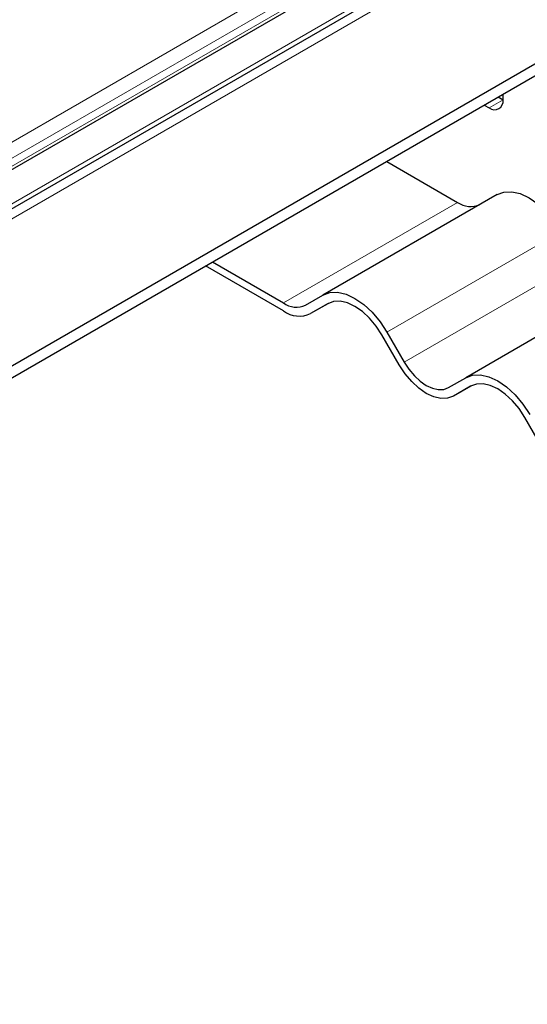
# Model space of a CAD drawing. Units: millimetres. Extents: x 0 to 420, y 0 to 297.
# Drawn here: x 377 to 388, y 131 to 151 of the extents above; entities that cross this region are included whole.
import ezdxf

# ---------------------------------------------------------------- set-up
doc = ezdxf.new("R2010")
doc.units = ezdxf.units.MM

msp = doc.modelspace()

# ---------------------------------------------------------------- linework, layer by layer
at = {"color": 8, "linetype": 'Continuous', "lineweight": 18}
for p, q in [((399.5975, 160.2589), (352.682, 133.1752)), ((306.9848, 108.3529), (396.1892, 159.8495)), ((351.8244, 132.9843), (397.8823, 159.573)), ((307.8878, 108.5476), (395.5691, 159.1649)), ((307.8878, 108.3843), (395.5691, 159.0016)), ((386.8717, 149.5711), (387.1545, 149.7344)), ((382.6971, 145.6132), (386.2327, 147.6543)), ((388.3327, 147.0614), (384.7971, 145.0203)), ((385.1471, 144.4141), (388.6827, 146.4551))]:
    msp.add_line(p, q, dxfattribs=at)
at = {"color": 7, "linetype": 'Continuous', "lineweight": 25}
for p, q in [((398.9975, 160.1154), (352.382, 133.2049)), ((307.4312, 108.0531), (395.9421, 159.1494)), ((355.264, 131.6846), (402.6401, 159.0343)), ((355.264, 131.4397), (402.6401, 158.7893)), ((387.1545, 149.7344), (387.1545, 149.8497)), ((387.0546, 149.792), (387.1545, 149.7344)), ((386.7718, 149.6287), (386.8717, 149.5711)), ((384.7921, 148.4859), (386.2327, 147.6543)), ((387.0327, 147.8118), (383.4971, 145.7708)), ((381.2566, 146.4449), (382.6971, 145.6132)), ((382.6971, 145.4499), (381.1151, 146.3632)), ((389.9327, 146.1377), (386.3971, 144.0967)), ((383.1471, 145.5687), (383.4971, 145.7708)), ((383.6028, 145.6008), (383.2471, 145.3955)), ((383.5971, 145.5976), (383.2471, 145.3955)), ((385.0471, 144.3564), (384.6971, 144.9626)), ((384.7971, 145.0203), (385.1471, 144.4141)), ((386.0471, 143.8946), (386.3971, 144.0967)), ((386.5028, 143.9267), (386.1471, 143.7214)), ((386.4971, 143.9235), (386.1471, 143.7214)), ((387.9471, 142.6822), (387.5971, 143.2885))]:
    msp.add_line(p, q, dxfattribs=at)
at = {"color": 7, "linetype": 'Continuous', "lineweight": 25, "flags": 128}
for points in [[(387.0327, 147.8118), (387.172, 147.8634), (387.3309, 147.8698), (387.5033, 147.8306), (387.6827, 147.7475), (387.862, 147.6236), (388.0344, 147.4636), (388.1934, 147.2738), (388.3327, 147.0614)], [(383.4971, 145.7708), (383.6364, 145.8224), (383.7954, 145.8288), (383.9678, 145.7896), (384.1471, 145.7065), (384.3265, 145.5826), (384.4989, 145.4226), (384.6578, 145.2328), (384.7971, 145.0203)], [(384.6971, 144.9626), (384.5793, 145.1423), (384.4448, 145.303), (384.2989, 145.4383), (384.1471, 145.5432), (383.9954, 145.6135), (383.8495, 145.6466), (383.715, 145.6413), (383.5971, 145.5976)], [(386.1471, 143.7214), (386.0293, 143.6777), (385.8948, 143.6723), (385.7489, 143.7055), (385.5971, 143.7758), (385.4454, 143.8807), (385.2995, 144.016), (385.165, 144.1766), (385.0471, 144.3564)], [(385.1471, 144.4141), (385.2436, 144.2671), (385.3536, 144.1356), (385.473, 144.0249), (385.5971, 143.9391), (385.7213, 143.8816), (385.8407, 143.8545), (385.9507, 143.8588), (386.0471, 143.8946)], [(386.3971, 144.0967), (386.5364, 144.1483), (386.6954, 144.1546), (386.8678, 144.1155), (387.0471, 144.0324), (387.2265, 143.9084), (387.3989, 143.7485), (387.5578, 143.5586), (387.6971, 143.3462)], [(387.5971, 143.2885), (387.4793, 143.4682), (387.3448, 143.6288), (387.1989, 143.7642), (387.0471, 143.869), (386.8954, 143.9394), (386.7495, 143.9725), (386.615, 143.9671), (386.4971, 143.9235)]]:
    msp.add_lwpolyline(points, dxfattribs=at)
at = {"color": 7, "linetype": 'Continuous', "lineweight": 25}
for centre, radius, start, end in [((386.9821, 149.7065), 0.1747, 230.79671, 9.21404), ((386.4963, 148.0222), 0.4527, 234.38183, 294.31395), ((382.9608, 145.9812), 0.4527, 234.38183, 294.31395), ((383.0193, 145.8997), 0.5533, 234.38183, 294.31395)]:
    msp.add_arc(centre, radius, start, end, dxfattribs=at)

doc.saveas('drawing.dxf')
